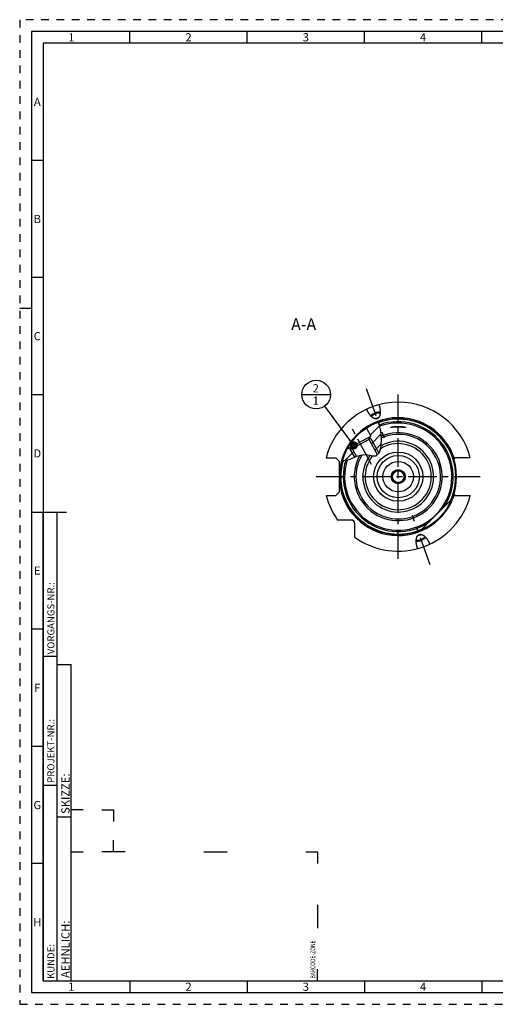
# Model space of a CAD drawing. Units: millimetres. Extents: x 0 to 594, y 0 to 420.
# Drawn here: x 0 to 203, y 0 to 420 of the extents above; entities that cross this region are included whole.
import ezdxf

# ---------------------------------------------------------------- set-up
doc = ezdxf.new("R2010")
doc.units = ezdxf.units.MM
doc.header["$LTSCALE"] = 32.67
doc.linetypes.add('CENTER', pattern=[0.6, 0.375, -0.075, 0.075, -0.075])
doc.linetypes.add('HIDDEN', pattern=[0.2, 0.1, -0.1])
doc.layers.get('0').update_dxf_attribs({"linetype": 'CONTINUOUS'})
for name, color, linetype in [('10003945_CL', 7, 'CONTINUOUS'), ('30252543_CL', 7, 'CONTINUOUS'), ('606771508-000-00-ED1_CL', 7, 'CONTINUOUS'), ('606771508-000-00-ED1_FORMAT', 7, 'CONTINUOUS'), ('606771508-000-00-ED1_TEXT', 7, 'CONTINUOUS'), ('606771508-000_AXIS', 7, 'CONTINUOUS'), ('606771565-000_CL', 7, 'CONTINUOUS'), ('606771747-000#AF0_HATCH', 7, 'CONTINUOUS'), ('606771747-000_AXIS', 7, 'CONTINUOUS'), ('606771747-000_CL', 7, 'CONTINUOUS')]:
    doc.layers.add(name, color=color, linetype=linetype)
doc.styles.get("Standard").update_dxf_attribs({"font": 'TXT.SHX', "width": 0.7})
doc.styles.add('TEXTSTYLE_2', font='TXT.SHX', dxfattribs={"width": 0.675})
doc.dimstyles.get("Standard").update_dxf_attribs({"dimtxt": 3.5, "dimasz": 3.5, "dimexe": 0.18, "dimexo": 0.0625, "dimgap": 0.09, "dimtad": 1, "dimdec": 3, "dimdsep": 46, "dimtxsty": 'STANDARD', "dimblk": '_FILLED', "dimblk1": '_FILLED', "dimblk2": '_FILLED', "dimcen": 0.09, "dimclrt": 2, "dimadec": 0, "dimazin": 0, "dimtol": 1, "dimtp": 0.005, "dimtm": 0.005, "dimtfac": 1, "dimtdec": 3, "dimtofl": 0, "dimtmove": 0, "dimatfit": 3, "dimldrblk": '_FILLED', "dimfxl": 1, "dimtolj": 1, "dimarcsym": 0})

# ---------------------------------------------------------------- blocks, each defined once
blk = doc.blocks.new('BARCODEBOX_BL4', base_point=(74.5, 46.5))
at = {"layer": '606771508-000-00-ED1_FORMAT', "color": 3, "linetype": 'CONTINUOUS'}
for p, q in [((27, 83), (22, 83)), ((35, 83), (40, 83)), ((40, 83), (40, 78)), ((40, 65), (40, 70)), ((22, 65), (27, 65)), ((45, 65), (35, 65)), ((78.5, 65), (88.5, 65)), ((122, 65), (127, 65)), ((127, 65), (127, 60)), ((127, 42.5), (127, 32.5)), ((127, 10), (127, 15))]:
    blk.add_line(p, q, dxfattribs=at)
at = {"layer": '606771508-000-00-ED1_FORMAT', "color": 2, "linetype": 'CONTINUOUS', "width": 0.787698}
blk.add_text('BARCODE-ZONE', height=2, rotation=90, dxfattribs=at).set_placement((126, 11))
blk = doc.blocks.new('_FILLED')
at = {"color": 0, "linetype": 'BYBLOCK'}
blk.add_solid([(0, 0), (-1, 0.125), (-1, -0.125)], dxfattribs=at)
blk = doc.blocks.new('BOMBALLOON_BL9', base_point=(126.4, 260.08))
at = {"layer": '606771508-000-00-ED1_CL', "color": 3, "linetype": 'CONTINUOUS'}
blk.add_line((120.28, 260.08), (132.53, 260.08), dxfattribs=at)
blk.add_circle((126.4, 260.08), 6.12, dxfattribs=at)
at = {"layer": '606771508-000-00-ED1_CL', "color": 2, "linetype": 'CONTINUOUS', "insert": (124.92, 264.52), "char_height": 3.5, "width": 2.75, "attachment_point": 1, "line_spacing_factor": 0.9}
blk.add_mtext('2\\P1', dxfattribs=at)
blk = doc.blocks.new('HATCHING_BL1', base_point=(145.97, 240.14))
at = {"layer": '606771747-000#AF0_HATCH', "linetype": 'CONTINUOUS'}
h = blk.add_hatch(dxfattribs=at)
h.set_pattern_fill('default__2', color=3, scale=3, angle=45, style=0, pattern_type=0)
h.set_pattern_definition([(45, (0, 0), (-2.12132, 2.12132), [])])
edge = h.paths.add_edge_path()
edge.add_arc((161.4, 225.08), 24.75, 150.1212, 163.3671)
edge.add_line((139.94, 237.41), (140.09, 237.14))
edge.add_line((140.09, 237.14), (141.25, 237.76))
edge.add_line((141.25, 237.76), (143.45, 233.68))
edge.add_spline(control_points=[(143.45, 233.68), (143.26, 233.6), (142.87, 233.42), (142.22, 233.11), (141.62, 232.82), (141.13, 232.59), (140.69, 232.41), (140.31, 232.27), (139.98, 232.17), (139.7, 232.09), (139.44, 232.04), (139.21, 232), (139, 231.98), (138.8, 231.97), (138.61, 231.98), (138.43, 231.99), (138.32, 232.01), (138.26, 232.01)], knot_values=[0, 0, 0, 0, 0.066667, 0.133333, 0.2, 0.266667, 0.333333, 0.4, 0.466667, 0.533333, 0.6, 0.666667, 0.733333, 0.8, 0.866667, 0.933333, 1, 1, 1, 1], degree=3, periodic=0)
edge.add_spline(control_points=[(138.26, 232.01), (138.21, 232.02), (138.12, 232.04), (137.98, 232.07), (137.84, 232.11), (137.74, 232.15), (137.69, 232.17)], knot_values=[0, 0, 0, 0, 0.25, 0.5, 0.75, 1, 1, 1, 1], degree=3, periodic=0)
edge = h.paths.add_edge_path()
edge.add_arc((161.4, 225.08), 24.75, 110.2622, 123.071)
edge.add_spline(control_points=[(152.83, 248.3), (152.88, 248.22), (152.98, 248.05), (153.13, 247.78), (153.28, 247.47), (153.41, 247.14), (153.55, 246.77), (153.68, 246.37), (153.8, 245.91), (153.91, 245.4), (154.01, 244.83), (154.1, 244.18), (154.17, 243.44), (154.23, 242.57), (154.26, 241.54), (154.25, 240.42), (154.22, 239.51), (154.16, 238.71), (154.08, 238.04), (154, 237.47), (153.9, 236.98), (153.8, 236.55), (153.69, 236.19), (153.59, 235.88), (153.48, 235.6), (153.37, 235.37), (153.26, 235.16), (153.15, 234.98), (153.05, 234.82), (152.94, 234.68), (152.83, 234.56), (152.72, 234.45), (152.65, 234.38), (152.62, 234.35)], knot_values=[0, 0, 0, 0, 0.032258, 0.064516, 0.096774, 0.129032, 0.16129, 0.193548, 0.225806, 0.258065, 0.290323, 0.322581, 0.354839, 0.387097, 0.419355, 0.451613, 0.483871, 0.516129, 0.548387, 0.580645, 0.612903, 0.645161, 0.677419, 0.709677, 0.741935, 0.774194, 0.806452, 0.83871, 0.870968, 0.903226, 0.935484, 0.967742, 1, 1, 1, 1], degree=3, periodic=0)
edge.add_line((152.62, 234.35), (148.61, 241.75))
edge.add_line((148.61, 241.75), (149.76, 242.38))
edge.add_line((149.76, 242.38), (147.9, 245.82))

msp = doc.modelspace()

# ---------------------------------------------------------------- linework, layer by layer
at = {"color": 3, "linetype": 'CONTINUOUS'}
for p, q in [((153.2937, 247.4262), (152.6978, 248.2506)), ((154.0348, 244.644), (153.2937, 247.4262)), ((154.2532, 241.3263), (154.0348, 244.644)), ((154.091, 238.139), (154.2532, 241.3263)), ((151.9526, 233.9866), (153.4059, 235.446)), ((153.4059, 235.446), (154.091, 238.139)), ((137.7182, 232.2651), (138.2591, 232.0147)), ((138.2591, 232.0147), (140.8422, 232.4772)), ((140.8422, 232.4772), (143.6497, 233.769)), ((143.6497, 233.769), (146.6943, 234.5343)), ((146.6943, 234.5343), (148.6098, 234.3146)), ((148.6098, 234.3146), (150.4258, 233.9531)), ((150.4258, 233.9531), (151.9526, 233.9866))]:
    msp.add_line(p, q, dxfattribs=at)
at = {"layer": '10003945_CL', "color": 7, "linetype": 'CONTINUOUS'}
for p, q in [((149.7619, 241.3291), (140.9684, 236.5673)), ((148.5148, 241.7), (141.3393, 237.8144)), ((149.7619, 241.3291), (148.5148, 241.7)), ((149.7619, 241.3291), (153.1091, 235.1479)), ((140.9684, 236.5673), (141.3393, 237.8144)), ((140.9684, 236.5673), (142.7163, 233.3395))]:
    msp.add_line(p, q, dxfattribs=at)
at = {"layer": '10003945_CL', "color": 3, "linetype": 'CONTINUOUS'}
for p, q in [((148.5148, 241.7), (152.4314, 234.4673)), ((141.3393, 237.8144), (143.5538, 233.7249))]:
    msp.add_line(p, q, dxfattribs=at)
at = {"layer": '30252543_CL', "color": 7, "linetype": 'CONTINUOUS'}
for p, q in [((159.9595, 227.582), (158.5161, 225.082)), ((162.8463, 227.582), (159.9595, 227.582)), ((164.2896, 225.082), (162.8463, 227.582)), ((158.5161, 225.082), (159.9595, 222.582)), ((162.8463, 222.582), (164.2896, 225.082)), ((159.9595, 222.582), (162.8463, 222.582))]:
    msp.add_line(p, q, dxfattribs=at)
for radius in [6.5, 3, 2.5]:
    msp.add_circle((161.4029, 225.082), radius, dxfattribs=at)
at = {"layer": '606771508-000-00-ED1_FORMAT', "color": 6, "linetype": 'HIDDEN'}
for p, q in [((0, 420), (0, 0)), ((594, 420), (0, 420)), ((0, 0), (594, 0))]:
    msp.add_line(p, q, dxfattribs=at)
at = {"layer": '606771508-000-00-ED1_FORMAT', "color": 7, "linetype": 'CONTINUOUS'}
for p, q in [((5, 415), (5, 5)), ((589, 415), (5, 415)), ((5, 210), (20, 210)), ((5, 5), (589, 5))]:
    msp.add_line(p, q, dxfattribs=at)
at = {"layer": '606771508-000-00-ED1_FORMAT', "color": 3, "linetype": 'CONTINUOUS'}
for p, q in [((47, 410), (47, 415)), ((97, 410), (97, 415)), ((147, 410), (147, 415)), ((197, 410), (197, 415)), ((10, 410), (10, 10)), ((405.3013, 410), (10, 410)), ((10, 360), (5, 360)), ((10, 310), (5, 310)), ((0, 297), (5, 297)), ((10, 260), (5, 260)), ((10, 10), (10, 210)), ((10, 210), (16, 210)), ((16, 10), (16, 210)), ((16, 10), (16, 210)), ((10, 160), (5, 160)), ((10, 148.5), (16, 148.5)), ((16, 10), (16, 145)), ((16, 145), (22, 145)), ((22, 10), (22, 145)), ((10, 110), (5, 110)), ((10, 93.5), (16, 93.5)), ((16, 80), (22, 80)), ((10, 60), (5, 60)), ((10, 10), (16, 10)), ((10, 10), (209.0001, 10)), ((16, 10), (22, 10)), ((47, 10), (47, 5)), ((97, 10), (97, 5)), ((147, 10), (147, 5)), ((197, 10), (197, 5))]:
    msp.add_line(p, q, dxfattribs=at)
at = {"layer": '606771508-000_AXIS', "color": 3, "linetype": 'CENTER'}
for p, q in [((161.4029, 190.082), (161.4029, 260.082)), ((126.4029, 225.082), (196.4029, 225.082))]:
    msp.add_line(p, q, dxfattribs=at)
at = {"layer": '606771565-000_CL', "color": 30, "linetype": 'CONTINUOUS'}
msp.add_line((161.4029, 225.082), (161.4029, 227.582), dxfattribs=at)
at = {"layer": '606771565-000_CL', "color": 9, "linetype": 'CONTINUOUS'}
msp.add_circle((161.4029, 225.082), 10.5, dxfattribs=at)
at = {"layer": '606771565-000_CL', "color": 7, "linetype": 'CONTINUOUS'}
msp.add_circle((161.4029, 225.082), 9, dxfattribs=at)
for radius, start, end in [(18.7548, 151.267974, 112.641209), (18.0473, 149.148098, 113.410927)]:
    msp.add_arc((161.4029, 225.082), radius, start, end, dxfattribs=at)
at = {"layer": '606771565-000_CL', "color": 9, "linetype": 'CONTINUOUS'}
for radius, start, end in [(15.0913, 142.987413, 118.947315), (14.0964, 140.997588, 122.70187)]:
    msp.add_arc((161.4029, 225.082), radius, start, end, dxfattribs=at)
at = {"layer": '606771747-000_AXIS', "color": 3, "linetype": 'CENTER'}
for p, q in [((147.7238, 262.665), (155.3633, 241.6755)), ((150.068, 230.2635), (141.025, 246.9631)), ((175.082, 187.499), (167.4424, 208.4884))]:
    msp.add_line(p, q, dxfattribs=at)
at = {"layer": '606771747-000_CL', "color": 7, "linetype": 'CONTINUOUS'}
for p, q in [((147.8973, 245.8224), (149.7635, 242.3761)), ((158.7297, 246.0751), (158.6662, 246.0732)), ((159.0254, 246.0873), (158.8695, 246.0804)), ((159.7304, 246.1206), (159.0254, 246.0873)), ((159.1655, 246.34), (159.2558, 246.3544)), ((159.2558, 246.3544), (159.3492, 246.3684)), ((159.3492, 246.3684), (159.4454, 246.3821)), ((159.4454, 246.3821), (159.5444, 246.3953)), ((159.5444, 246.3953), (159.6459, 246.408)), ((159.6459, 246.408), (159.7496, 246.4202)), ((159.9987, 246.1316), (159.7304, 246.1206)), ((159.7496, 246.4202), (159.8555, 246.4317)), ((159.8555, 246.4317), (159.9632, 246.4426)), ((159.9632, 246.4426), (160.0726, 246.4528)), ((160.2219, 246.1396), (159.9987, 246.1316)), ((160.0726, 246.4528), (160.1835, 246.4622)), ((160.1835, 246.4622), (160.2959, 246.4709)), ((160.3934, 246.1449), (160.2219, 246.1396)), ((160.2959, 246.4709), (160.4094, 246.4788)), ((160.5677, 246.1495), (160.3934, 246.1449)), ((160.7442, 246.1533), (160.5677, 246.1495)), ((160.5815, 246.4891), (160.6973, 246.4949)), ((160.6973, 246.4949), (160.8139, 246.4998)), ((160.9225, 246.1562), (160.7442, 246.1533)), ((160.8139, 246.4998), (160.931, 246.5039)), ((161.1021, 246.1583), (160.9225, 246.1562)), ((160.931, 246.5039), (161.0486, 246.507)), ((161.0486, 246.507), (161.1665, 246.5093)), ((161.2824, 246.1594), (161.1021, 246.1583)), ((161.1665, 246.5093), (161.2847, 246.5107)), ((161.4643, 246.1596), (161.2824, 246.1594)), ((161.2847, 246.5107), (161.4029, 246.5111)), ((161.4029, 246.5111), (161.5234, 246.5106)), ((161.6483, 246.1587), (161.4643, 246.1596)), ((161.5234, 246.5106), (161.6439, 246.5092)), ((161.6439, 246.5092), (161.7641, 246.5069)), ((161.8317, 246.1569), (161.6483, 246.1587)), ((161.7641, 246.5069), (161.8839, 246.5036)), ((162.0139, 246.1542), (161.8317, 246.1569)), ((161.8839, 246.5036), (162.0033, 246.4994)), ((162.0033, 246.4994), (162.1221, 246.4942)), ((162.1944, 246.1505), (162.0139, 246.1542)), ((162.1221, 246.4942), (162.2401, 246.4882)), ((162.3727, 246.146), (162.1944, 246.1505)), ((162.2401, 246.4882), (162.3572, 246.4813)), ((162.3572, 246.4813), (162.4733, 246.4736)), ((162.5482, 246.1408), (162.3727, 246.146)), ((162.4733, 246.4736), (162.5883, 246.465)), ((162.7768, 246.1328), (162.5482, 246.1408)), ((162.5883, 246.465), (162.7018, 246.4556)), ((162.7018, 246.4556), (162.8137, 246.4454)), ((162.9978, 246.1239), (162.7768, 246.1328)), ((162.8137, 246.4454), (162.9241, 246.4345)), ((162.9241, 246.4345), (163.0324, 246.4229)), ((163.3116, 246.1098), (162.9978, 246.1239)), ((163.0324, 246.4229), (163.1387, 246.4106)), ((163.1387, 246.4106), (163.2426, 246.3977)), ((163.2426, 246.3977), (163.344, 246.3843)), ((163.6884, 246.0917), (163.3116, 246.1098)), ((163.344, 246.3843), (163.4426, 246.3705)), ((163.895, 246.0822), (163.6884, 246.0917)), ((164.0069, 246.0776), (163.895, 246.0822)), ((164.0761, 246.0751), (164.0069, 246.0776)), ((164.1408, 246.0731), (164.0761, 246.0751)), ((164.2009, 246.0718), (164.1408, 246.0731)), ((148.5148, 241.7), (149.7635, 242.3761)), ((148.5179, 241.699), (149.7635, 242.3761)), ((148.611, 241.7494), (148.6614, 241.6564)), ((139.9426, 237.4116), (140.0907, 237.1382)), ((141.3393, 237.8144), (140.0907, 237.1382)), ((140.0907, 237.1382), (141.3384, 237.8113)), ((141.2453, 237.7609), (141.2957, 237.6678)), ((130.6645, 233.132), (134.8029, 233.132)), ((136.4029, 231.532), (134.8029, 233.132)), ((136.4029, 218.632), (136.4029, 231.532)), ((185.0673, 232.4935), (185.0595, 232.485)), ((185.0761, 232.5028), (185.0673, 232.4935)), ((185.0859, 232.513), (185.0761, 232.5028)), ((185.1022, 232.5299), (185.0859, 232.513)), ((185.127, 232.5553), (185.1022, 232.5299)), ((185.1707, 232.5995), (185.127, 232.5553)), ((185.7029, 233.132), (185.1707, 232.5995)), ((192.1413, 233.132), (185.7029, 233.132)), ((134.8029, 217.032), (136.4029, 218.632)), ((130.6645, 217.032), (134.8029, 217.032)), ((171.2025, 202.3547), (184.1302, 215.2824)), ((185.0673, 217.6705), (185.0761, 217.6612)), ((185.0761, 217.6612), (185.0859, 217.651)), ((185.0859, 217.651), (185.1022, 217.6341)), ((185.1022, 217.6341), (185.127, 217.6087)), ((185.127, 217.6087), (185.1629, 217.5723)), ((185.1629, 217.5723), (185.2678, 217.4671)), ((185.2678, 217.4671), (185.2872, 217.4476)), ((185.7029, 217.032), (192.1413, 217.032)), ((141.3029, 206.582), (135.5688, 206.582)), ((142.9029, 199.2479), (142.9029, 204.982))]:
    msp.add_line(p, q, dxfattribs=at)
for points in [[(152.4163, 249.7724), (152.386, 249.7618), (152.3553, 249.7518), (152.3244, 249.7426), (152.2932, 249.734), (152.2617, 249.7262), (152.2298, 249.719), (152.1976, 249.7126), (152.1651, 249.7069), (152.1322, 249.7019), (152.099, 249.6976), (152.0653, 249.6941), (152.0313, 249.6913), (151.9968, 249.6893), (151.9619, 249.688), (151.9265, 249.6875), (151.8906, 249.6879), (151.8543, 249.689), (151.8174, 249.691), (151.78, 249.6939), (151.7421, 249.6976), (151.7036, 249.7023), (151.6644, 249.7079), (151.6248, 249.7145), (151.5844, 249.7221), (151.5435, 249.7307), (151.5018, 249.7404), (151.4595, 249.7512), (151.4165, 249.7631), (151.3728, 249.7763), (151.3283, 249.7906), (151.2831, 249.8063), (151.2371, 249.8232), (151.1903, 249.8416), (151.1427, 249.8614), (151.0943, 249.8826), (151.045, 249.9054), (150.9948, 249.9299), (150.9438, 249.9559), (150.8919, 249.9837), (150.8391, 250.0132), (150.7855, 250.0446), (150.7309, 250.0779), (150.6753, 250.1133), (150.6189, 250.1506), (150.5615, 250.1901), (150.5032, 250.2318), (150.4439, 250.2757), (150.3838, 250.3221), (150.3227, 250.3708), (150.2607, 250.422), (150.1979, 250.4759), (150.1342, 250.5323), (150.0696, 250.5915), (150.0042, 250.6534), (149.9381, 250.7182), (149.8711, 250.7859), (149.8035, 250.8565), (149.7353, 250.9302), (149.6663, 251.007), (149.5969, 251.0868), (149.527, 251.1698), (149.4566, 251.256), (149.3859, 251.3454), (149.315, 251.438), (149.2437, 251.5339), (149.1725, 251.6329), (149.1012, 251.7352), (149.0299, 251.8406), (148.959, 251.9491), (148.8883, 252.0607), (148.8179, 252.1754), (148.7481, 252.2929), (148.6789, 252.4133), (148.6104, 252.5366), (148.5429, 252.6624), (148.4763, 252.7906), (148.4107, 252.9214), (148.3465, 253.0543), (148.2836, 253.1892), (148.222, 253.3261), (148.162, 253.4646), (148.1038, 253.6044), (148.0473, 253.7456), (147.9924, 253.8884)], [(149.6632, 251.0106), (149.6657, 251.014), (149.6915, 251.0468), (149.7182, 251.0795), (149.7458, 251.1122), (149.7744, 251.1448), (149.804, 251.1773), (149.8344, 251.2098), (149.8658, 251.2421), (149.8981, 251.2743), (149.9312, 251.3064), (149.9652, 251.3383), (150.0001, 251.3701), (150.0358, 251.4017), (150.0723, 251.4331), (150.1097, 251.4643), (150.1478, 251.4953), (150.1867, 251.526), (150.2263, 251.5565), (150.2667, 251.5868), (150.3079, 251.6168), (150.3497, 251.6465), (150.3922, 251.6759), (150.4354, 251.705), (150.4793, 251.7338), (150.5237, 251.7623), (150.5688, 251.7904), (150.6145, 251.8182), (150.6608, 251.8456), (150.7076, 251.8726), (150.755, 251.8993), (150.8029, 251.9255), (150.8513, 251.9513), (150.9002, 251.9768), (150.9495, 252.0017), (150.9993, 252.0263), (151.0494, 252.0504), (151.1, 252.074), (151.151, 252.0971), (151.2023, 252.1198), (151.2539, 252.142), (151.3059, 252.1637), (151.3581, 252.1848), (151.4106, 252.2055), (151.4633, 252.2256), (151.5163, 252.2452)], [(153.7294, 252.4906), (153.7253, 252.4916), (153.6845, 252.5001), (153.643, 252.508), (153.6008, 252.5153), (153.5579, 252.5219), (153.5144, 252.5278), (153.4702, 252.5331), (153.4254, 252.5377), (153.38, 252.5416), (153.3339, 252.5449), (153.2874, 252.5475), (153.2402, 252.5494), (153.1926, 252.5507), (153.1444, 252.5512), (153.0958, 252.5511), (153.0467, 252.5504), (152.9971, 252.5489), (152.9471, 252.5468), (152.8967, 252.544), (152.8459, 252.5405), (152.7948, 252.5364), (152.7433, 252.5316), (152.6915, 252.5262), (152.6394, 252.52), (152.587, 252.5133), (152.5344, 252.5058), (152.4815, 252.4977), (152.4285, 252.489), (152.3752, 252.4796), (152.3218, 252.4695), (152.2683, 252.4588), (152.2146, 252.4475), (152.1608, 252.4356), (152.107, 252.423), (152.053, 252.4098), (151.9991, 252.396), (151.9452, 252.3816), (151.8913, 252.3666), (151.8374, 252.351), (151.7836, 252.3348), (151.7299, 252.318), (151.6763, 252.3006), (151.6228, 252.2827), (151.5695, 252.2642), (151.5163, 252.2452)], [(153.6919, 251.9468), (153.6892, 251.9486), (153.6671, 251.963), (153.6442, 251.9769), (153.6205, 251.9903), (153.596, 252.0033), (153.5707, 252.0157), (153.5447, 252.0276), (153.518, 252.039), (153.4905, 252.0499), (153.4623, 252.0602), (153.4334, 252.0701), (153.4038, 252.0794), (153.3735, 252.0882), (153.3426, 252.0964), (153.3111, 252.1041), (153.2789, 252.1112), (153.246, 252.1178), (153.2126, 252.1238), (153.1786, 252.1293), (153.1441, 252.1342), (153.109, 252.1386), (153.0733, 252.1424), (153.0372, 252.1456), (153.0005, 252.1483), (152.9634, 252.1503), (152.9257, 252.1519), (152.8877, 252.1528), (152.8492, 252.1532), (152.8103, 252.153), (152.771, 252.1522), (152.7313, 252.1509), (152.6913, 252.149), (152.651, 252.1465), (152.6103, 252.1435), (152.5693, 252.1398), (152.5281, 252.1357), (152.4866, 252.1309), (152.4448, 252.1256), (152.4029, 252.1198), (152.3607, 252.1134), (152.3184, 252.1064), (152.2759, 252.0989), (152.2333, 252.0908), (152.1905, 252.0822), (152.1477, 252.0731), (152.1048, 252.0634), (152.0618, 252.0532), (152.0188, 252.0425), (151.9758, 252.0313), (151.9327, 252.0195), (151.8897, 252.0072), (151.8468, 251.9945), (151.8039, 251.9812), (151.7611, 251.9675), (151.7184, 251.9532), (151.6759, 251.9385), (151.6334, 251.9233)], [(153.1595, 255.7691), (153.2092, 255.6244), (153.2567, 255.4798), (153.302, 255.3353), (153.3451, 255.1907), (153.3859, 255.0462), (153.4244, 254.9024), (153.4606, 254.7593), (153.4944, 254.617), (153.5259, 254.4759), (153.555, 254.3362), (153.5817, 254.1977), (153.6062, 254.061), (153.6283, 253.9262), (153.6481, 253.7931), (153.6656, 253.6621), (153.681, 253.5334), (153.6942, 253.4068), (153.7053, 253.2827), (153.7144, 253.1611), (153.7214, 253.0419), (153.7266, 252.9253), (153.7299, 252.8114), (153.7314, 252.7002), (153.7312, 252.5917), (153.7293, 252.4859), (153.7259, 252.3828), (153.7209, 252.2825), (153.7146, 252.1849), (153.7068, 252.0901), (153.6978, 251.9979), (153.6875, 251.9084), (153.6761, 251.8217), (153.6636, 251.7374), (153.65, 251.6558), (153.6354, 251.5768), (153.62, 251.5002), (153.6037, 251.426), (153.5866, 251.3543), (153.5687, 251.2848), (153.5502, 251.2177), (153.5309, 251.1528), (153.5111, 251.09), (153.4907, 251.0294), (153.4697, 250.9709), (153.4483, 250.9143), (153.4264, 250.8596), (153.4041, 250.8069), (153.3814, 250.756), (153.3583, 250.7068), (153.3348, 250.6594), (153.3111, 250.6136), (153.287, 250.5695), (153.2627, 250.5269), (153.2381, 250.4859), (153.2133, 250.4462), (153.1882, 250.4081), (153.1629, 250.3713), (153.1375, 250.3358), (153.1118, 250.3016), (153.086, 250.2687), (153.06, 250.2369), (153.0338, 250.2064), (153.0074, 250.1769), (152.9809, 250.1486), (152.9543, 250.1213), (152.9275, 250.0951), (152.9005, 250.0698), (152.8734, 250.0456), (152.8461, 250.0223), (152.8187, 249.9999), (152.7911, 249.9784), (152.7634, 249.9578), (152.7355, 249.938), (152.7075, 249.9191), (152.6792, 249.901), (152.6508, 249.8837), (152.6223, 249.8672), (152.5935, 249.8514), (152.5645, 249.8364), (152.5353, 249.8222), (152.5059, 249.8086), (152.4763, 249.7958), (152.4464, 249.7838), (152.4163, 249.7724)], [(150.0415, 250.6181), (150.0423, 250.6213), (150.05, 250.6465), (150.0587, 250.6719), (150.0682, 250.6974), (150.0787, 250.7231), (150.09, 250.7488), (150.1023, 250.7746), (150.1154, 250.8006), (150.1295, 250.8266), (150.1444, 250.8526), (150.1602, 250.8788), (150.1769, 250.9049), (150.1945, 250.9311), (150.2129, 250.9573), (150.2321, 250.9834), (150.2522, 251.0096), (150.2731, 251.0357), (150.2948, 251.0618), (150.3173, 251.0879), (150.3406, 251.1139), (150.3647, 251.1398), (150.3896, 251.1656), (150.4152, 251.1913), (150.4416, 251.2169), (150.4687, 251.2424), (150.4966, 251.2677), (150.5251, 251.2929), (150.5544, 251.3179), (150.5843, 251.3428), (150.6149, 251.3675), (150.6461, 251.3919), (150.678, 251.4162), (150.7105, 251.4402), (150.7436, 251.464), (150.7773, 251.4876), (150.8116, 251.5109), (150.8464, 251.534), (150.8818, 251.5567), (150.9177, 251.5792), (150.9541, 251.6014), (150.991, 251.6233), (151.0284, 251.6448), (151.0663, 251.6661), (151.1045, 251.687), (151.1432, 251.7075), (151.1823, 251.7277), (151.2218, 251.7475), (151.2616, 251.7669), (151.3018, 251.786), (151.3423, 251.8046), (151.3832, 251.8229), (151.4243, 251.8407), (151.4656, 251.8581), (151.5073, 251.8751), (151.5491, 251.8916), (151.5911, 251.9077), (151.6334, 251.9233)], [(152.3397, 249.9829), (152.2972, 249.9677), (152.2547, 249.953), (152.212, 249.9388), (152.1692, 249.925), (152.1263, 249.9118), (152.0834, 249.899), (152.0404, 249.8867), (151.9974, 249.875), (151.9543, 249.8637), (151.9113, 249.853), (151.8683, 249.8428), (151.8254, 249.8331), (151.7826, 249.824), (151.7398, 249.8154), (151.6972, 249.8073), (151.6547, 249.7998), (151.6124, 249.7929), (151.5702, 249.7865), (151.5283, 249.7806), (151.4865, 249.7753), (151.445, 249.7706), (151.4052, 249.7665)], [(152.3397, 249.9829), (152.382, 249.9985), (152.424, 250.0146), (152.4658, 250.0312), (152.5075, 250.0481), (152.5489, 250.0655), (152.59, 250.0834), (152.6308, 250.1016), (152.6713, 250.1203), (152.7115, 250.1393), (152.7513, 250.1587), (152.7908, 250.1786), (152.8299, 250.1987), (152.8686, 250.2193), (152.9069, 250.2402), (152.9447, 250.2614), (152.9821, 250.283), (153.019, 250.3048), (153.0554, 250.327), (153.0913, 250.3495), (153.1267, 250.3723), (153.1615, 250.3953), (153.1946, 250.4178)], [(158.2883, 246.0966), (158.2874, 246.0976), (158.2852, 246.101), (158.2845, 246.1046), (158.2851, 246.1084), (158.287, 246.1124), (158.2904, 246.1166), (158.2951, 246.121), (158.3012, 246.1256), (158.3087, 246.1305), (158.3175, 246.1354), (158.3278, 246.1406), (158.3393, 246.146), (158.3522, 246.1515), (158.3664, 246.1572), (158.382, 246.1631), (158.399, 246.1691), (158.4172, 246.1753), (158.4368, 246.1816), (158.4577, 246.188), (158.4799, 246.1946), (158.5033, 246.2013), (158.528, 246.2082), (158.5539, 246.2151), (158.581, 246.2221), (158.6094, 246.2292), (158.6389, 246.2364), (158.6696, 246.2436), (158.7015, 246.251), (158.7345, 246.2583), (158.7686, 246.2657), (158.8038, 246.2732), (158.8401, 246.2806), (158.8774, 246.2881), (158.9157, 246.2956), (158.955, 246.3031), (158.9953, 246.3105), (159.0365, 246.3179), (159.0786, 246.3253), (159.1216, 246.3327), (159.1655, 246.34)], [(158.6662, 246.0732), (158.607, 246.0718), (158.5792, 246.0714), (158.5525, 246.0711), (158.527, 246.071), (158.5027, 246.071), (158.4796, 246.0712), (158.4578, 246.0716), (158.4372, 246.0722), (158.4178, 246.0729), (158.3998, 246.0739), (158.383, 246.075), (158.3675, 246.0764), (158.3533, 246.0779), (158.3403, 246.0796), (158.3287, 246.0816), (158.3185, 246.0837), (158.3095, 246.0861), (158.302, 246.0886), (158.2957, 246.0914), (158.2909, 246.0944), (158.2883, 246.0966)], [(158.8695, 246.0804), (158.763, 246.0762), (158.7297, 246.0751)], [(160.4094, 246.4788), (160.5239, 246.4859), (160.5815, 246.4891)], [(163.4426, 246.3705), (163.5383, 246.3562), (163.5849, 246.3489), (163.6306, 246.3415), (163.6756, 246.3341), (163.7196, 246.3266), (163.7627, 246.3191), (163.8049, 246.3115), (163.8461, 246.3039), (163.8863, 246.2963), (163.9254, 246.2887), (163.9636, 246.2811), (164.0006, 246.2735), (164.0365, 246.2659), (164.0713, 246.2583), (164.1049, 246.2508), (164.1374, 246.2434), (164.1686, 246.236), (164.1987, 246.2286), (164.2274, 246.2214), (164.255, 246.2143), (164.2812, 246.2072), (164.3062, 246.2003), (164.3299, 246.1935), (164.3523, 246.1868), (164.3733, 246.1802), (164.393, 246.1738), (164.4112, 246.1675), (164.4281, 246.1614), (164.4437, 246.1555), (164.4578, 246.1497), (164.4705, 246.1442), (164.4818, 246.1388), (164.4917, 246.1336), (164.5001, 246.1285), (164.5072, 246.1237), (164.5128, 246.1191), (164.517, 246.1147), (164.5198, 246.1105), (164.5212, 246.1065), (164.5211, 246.1027), (164.5196, 246.0991), (164.5175, 246.0966)], [(164.5175, 246.0966), (164.5166, 246.0958), (164.5123, 246.0927), (164.5065, 246.0898), (164.4993, 246.0871), (164.4908, 246.0846), (164.4808, 246.0823), (164.4694, 246.0802), (164.4567, 246.0784), (164.4426, 246.0768), (164.4271, 246.0754), (164.4104, 246.0741), (164.3923, 246.0731), (164.3728, 246.0723), (164.3521, 246.0717), (164.3301, 246.0713), (164.3068, 246.071), (164.2822, 246.071), (164.2563, 246.0711), (164.2292, 246.0713), (164.2009, 246.0718)], [(185.0595, 232.485), (185.0559, 232.4811), (185.0525, 232.4774), (185.0494, 232.474), (185.0466, 232.4707), (185.044, 232.4677), (185.0416, 232.4649), (185.0394, 232.4623), (185.0375, 232.46), (185.0359, 232.4578), (185.0344, 232.4559), (185.0333, 232.4543), (185.0323, 232.4528), (185.0316, 232.4516), (185.0312, 232.4506), (185.0309, 232.4498), (185.031, 232.4492)], [(185.031, 217.7148), (185.0309, 217.7142), (185.0312, 217.7134), (185.0316, 217.7124), (185.0323, 217.7112), (185.0333, 217.7097), (185.0344, 217.708), (185.0359, 217.7061), (185.0375, 217.704), (185.0394, 217.7017), (185.0416, 217.6991), (185.044, 217.6963), (185.0466, 217.6933), (185.0494, 217.69), (185.0525, 217.6866), (185.0559, 217.6829), (185.0595, 217.679), (185.0673, 217.6705)], [(185.2872, 217.4476), (185.2971, 217.4378), (185.7029, 217.032)], [(169.6463, 194.3949), (169.5965, 194.5396), (169.549, 194.6842), (169.5038, 194.8287), (169.4607, 194.9733), (169.4198, 195.1178), (169.3813, 195.2616), (169.3452, 195.4047), (169.3113, 195.547), (169.2798, 195.6881), (169.2508, 195.8278), (169.224, 195.9663), (169.1996, 196.1029), (169.1775, 196.2378), (169.1577, 196.3709), (169.1401, 196.5018), (169.1247, 196.6306), (169.1116, 196.7571), (169.1004, 196.8813), (169.0914, 197.0029), (169.0843, 197.1221), (169.0792, 197.2387), (169.0759, 197.3525), (169.0744, 197.4638), (169.0746, 197.5723), (169.0764, 197.6781), (169.0799, 197.7812), (169.0848, 197.8815), (169.0912, 197.9791), (169.099, 198.0739), (169.108, 198.1661), (169.1182, 198.2555), (169.1297, 198.3423), (169.1422, 198.4265), (169.1557, 198.5082), (169.1703, 198.5872), (169.1857, 198.6638), (169.202, 198.738), (169.2192, 198.8097), (169.237, 198.8792), (169.2556, 198.9463), (169.2748, 199.0112), (169.2947, 199.074), (169.315, 199.1346), (169.336, 199.1931), (169.3574, 199.2497), (169.3793, 199.3044), (169.4017, 199.3571), (169.4244, 199.408), (169.4475, 199.4572), (169.4709, 199.5046), (169.4947, 199.5503), (169.5187, 199.5945), (169.5431, 199.637), (169.5676, 199.6781), (169.5925, 199.7177), (169.6175, 199.7559), (169.6428, 199.7927), (169.6683, 199.8282), (169.6939, 199.8624), (169.7198, 199.8953), (169.7458, 199.9271), (169.772, 199.9576), (169.7983, 199.9871), (169.8248, 200.0154), (169.8515, 200.0427), (169.8783, 200.0689), (169.9053, 200.0942), (169.9324, 200.1184), (169.9596, 200.1417), (169.987, 200.1641), (170.0146, 200.1856), (170.0423, 200.2062), (170.0702, 200.226), (170.0983, 200.2449), (170.1265, 200.263), (170.1549, 200.2803), (170.1835, 200.2968), (170.2123, 200.3126), (170.2413, 200.3276), (170.2704, 200.3418), (170.2999, 200.3553), (170.3295, 200.3681), (170.3594, 200.3802), (170.3895, 200.3916)], [(169.0763, 197.6734), (169.0805, 197.6724), (169.1212, 197.6639), (169.1627, 197.656), (169.2049, 197.6487), (169.2478, 197.6421), (169.2914, 197.6362), (169.3356, 197.6309), (169.3804, 197.6263), (169.4258, 197.6224), (169.4718, 197.6191), (169.5184, 197.6165), (169.5655, 197.6146), (169.6132, 197.6133), (169.6613, 197.6128), (169.71, 197.6128), (169.7591, 197.6136), (169.8087, 197.6151), (169.8587, 197.6172), (169.909, 197.62), (169.9598, 197.6234), (170.011, 197.6276), (170.0624, 197.6324), (170.1143, 197.6378), (170.1664, 197.6439), (170.2187, 197.6507), (170.2714, 197.6582), (170.3242, 197.6663), (170.3773, 197.675), (170.4305, 197.6844), (170.4839, 197.6945), (170.5375, 197.7051), (170.5912, 197.7165), (170.645, 197.7284), (170.6988, 197.741), (170.7527, 197.7542), (170.8066, 197.768), (170.8606, 197.7824), (170.9145, 197.7974), (170.9683, 197.813), (171.0221, 197.8292), (171.0759, 197.846), (171.1295, 197.8633), (171.183, 197.8813), (171.2363, 197.8997), (171.2895, 197.9188)], [(169.1138, 198.2172), (169.1165, 198.2154), (169.1387, 198.201), (169.1616, 198.1871), (169.1853, 198.1737), (169.2098, 198.1607), (169.235, 198.1483), (169.261, 198.1364), (169.2878, 198.125), (169.3153, 198.1141), (169.3435, 198.1037), (169.3724, 198.0939), (169.4019, 198.0846), (169.4322, 198.0758), (169.4631, 198.0676), (169.4947, 198.0599), (169.5269, 198.0528), (169.5597, 198.0462), (169.5931, 198.0401), (169.6271, 198.0347), (169.6617, 198.0298), (169.6968, 198.0254), (169.7324, 198.0216), (169.7686, 198.0184), (169.8053, 198.0157), (169.8424, 198.0136), (169.88, 198.0121), (169.9181, 198.0112), (169.9566, 198.0108), (169.9955, 198.011), (170.0348, 198.0118), (170.0744, 198.0131), (170.1144, 198.015), (170.1548, 198.0175), (170.1955, 198.0205), (170.2364, 198.0241), (170.2777, 198.0283), (170.3192, 198.0331), (170.3609, 198.0384), (170.4029, 198.0442), (170.445, 198.0506), (170.4874, 198.0576), (170.5298, 198.0651), (170.5725, 198.0732), (170.6152, 198.0818), (170.6581, 198.0909), (170.701, 198.1006), (170.744, 198.1108), (170.787, 198.1215), (170.83, 198.1327), (170.873, 198.1445), (170.916, 198.1567), (170.959, 198.1695), (171.0019, 198.1828), (171.0447, 198.1965), (171.0873, 198.2107), (171.1299, 198.2254), (171.1723, 198.2406)], [(170.4661, 200.1811), (170.4238, 200.1654), (170.3817, 200.1494), (170.3399, 200.1328), (170.2983, 200.1159), (170.2569, 200.0984), (170.2158, 200.0806), (170.175, 200.0624), (170.1345, 200.0437), (170.0943, 200.0247), (170.0544, 200.0052), (170.015, 199.9854), (169.9759, 199.9652), (169.9372, 199.9447), (169.8989, 199.9238), (169.8611, 199.9026), (169.8237, 199.881), (169.7868, 199.8591), (169.7504, 199.837), (169.7145, 199.8145), (169.6791, 199.7917), (169.6442, 199.7687), (169.6111, 199.7462)], [(170.3895, 200.3916), (170.4198, 200.4022), (170.4504, 200.4122), (170.4814, 200.4214), (170.5126, 200.43), (170.5441, 200.4378), (170.5759, 200.4449), (170.6081, 200.4514), (170.6406, 200.4571), (170.6735, 200.4621), (170.7068, 200.4664), (170.7404, 200.4699), (170.7745, 200.4727), (170.809, 200.4747), (170.8439, 200.476), (170.8793, 200.4764), (170.9151, 200.4761), (170.9515, 200.475), (170.9884, 200.473), (171.0258, 200.4701), (171.0637, 200.4664), (171.1022, 200.4617), (171.1413, 200.4561), (171.181, 200.4495), (171.2213, 200.4419), (171.2623, 200.4333), (171.3039, 200.4236), (171.3462, 200.4128), (171.3892, 200.4008), (171.433, 200.3877), (171.4774, 200.3733), (171.5227, 200.3577), (171.5687, 200.3407), (171.6155, 200.3224), (171.6631, 200.3026), (171.7115, 200.2814), (171.7608, 200.2585), (171.8109, 200.2341), (171.8619, 200.2081), (171.9138, 200.1803), (171.9666, 200.1507), (172.0203, 200.1194), (172.0749, 200.086), (172.1304, 200.0507), (172.1869, 200.0134), (172.2443, 199.9739), (172.3026, 199.9322), (172.3618, 199.8882), (172.422, 199.8419), (172.483, 199.7931), (172.545, 199.742), (172.6079, 199.6881), (172.6716, 199.6316), (172.7362, 199.5725), (172.8015, 199.5106), (172.8677, 199.4458), (172.9346, 199.3781), (173.0022, 199.3074), (173.0705, 199.2337), (173.1394, 199.157), (173.2088, 199.0772), (173.2787, 198.9941), (173.3491, 198.908), (173.4198, 198.8186), (173.4908, 198.7259), (173.562, 198.6301), (173.6333, 198.5311), (173.7045, 198.4288), (173.7758, 198.3234), (173.8468, 198.2149), (173.9175, 198.1033), (173.9879, 197.9886), (174.0577, 197.8711), (174.1268, 197.7506), (174.1953, 197.6274), (174.2629, 197.5016), (174.3294, 197.3733), (174.395, 197.2426), (174.4593, 197.1097), (174.5222, 196.9748), (174.5838, 196.8379), (174.6437, 196.6994), (174.7019, 196.5596), (174.7585, 196.4184), (174.8134, 196.2756)], [(170.4661, 200.1811), (170.5085, 200.1963), (170.5511, 200.211), (170.5937, 200.2252), (170.6365, 200.239), (170.6794, 200.2522), (170.7224, 200.265), (170.7654, 200.2772), (170.8084, 200.289), (170.8514, 200.3002), (170.8944, 200.311), (170.9374, 200.3212), (170.9803, 200.3308), (171.0232, 200.34), (171.0659, 200.3486), (171.1085, 200.3566), (171.151, 200.3641), (171.1934, 200.3711), (171.2355, 200.3775), (171.2775, 200.3834), (171.3192, 200.3887), (171.3607, 200.3934), (171.4005, 200.3974)], [(172.7643, 199.5459), (172.7634, 199.5427), (172.7557, 199.5175), (172.7471, 199.4921), (172.7376, 199.4666), (172.7271, 199.4409), (172.7157, 199.4152), (172.7035, 199.3893), (172.6903, 199.3634), (172.6763, 199.3374), (172.6613, 199.3113), (172.6455, 199.2852), (172.6288, 199.2591), (172.6113, 199.2329), (172.5929, 199.2067), (172.5736, 199.1805), (172.5536, 199.1544), (172.5327, 199.1282), (172.511, 199.1022), (172.4884, 199.0761), (172.4651, 199.0501), (172.441, 199.0242), (172.4161, 198.9984), (172.3905, 198.9727), (172.3641, 198.9471), (172.337, 198.9216), (172.3092, 198.8963), (172.2806, 198.8711), (172.2514, 198.8461), (172.2215, 198.8212), (172.1909, 198.7965), (172.1596, 198.7721), (172.1278, 198.7478), (172.0953, 198.7238), (172.0621, 198.6999), (172.0284, 198.6764), (171.9942, 198.6531), (171.9593, 198.63), (171.9239, 198.6072), (171.888, 198.5848), (171.8516, 198.5626), (171.8147, 198.5407), (171.7773, 198.5191), (171.7395, 198.4979), (171.7012, 198.477), (171.6625, 198.4565), (171.6234, 198.4363), (171.5839, 198.4165), (171.5441, 198.3971), (171.5039, 198.378), (171.4634, 198.3594), (171.4226, 198.3411), (171.3815, 198.3233), (171.3401, 198.3059), (171.2985, 198.2889), (171.2567, 198.2724), (171.2146, 198.2563), (171.1723, 198.2406)], [(173.1426, 199.1534), (173.14, 199.15), (173.1143, 199.1172), (173.0876, 199.0845), (173.0599, 199.0518), (173.0313, 199.0192), (173.0018, 198.9866), (172.9713, 198.9542), (172.9399, 198.9219), (172.9077, 198.8897), (172.8745, 198.8576), (172.8405, 198.8257), (172.8056, 198.7939), (172.77, 198.7623), (172.7334, 198.7309), (172.6961, 198.6997), (172.658, 198.6687), (172.6191, 198.638), (172.5794, 198.6075), (172.539, 198.5772), (172.4979, 198.5472), (172.4561, 198.5175), (172.4135, 198.4881), (172.3703, 198.459), (172.3265, 198.4302), (172.282, 198.4017), (172.2369, 198.3736), (172.1912, 198.3458), (172.145, 198.3184), (172.0981, 198.2914), (172.0507, 198.2647), (172.0028, 198.2385), (171.9544, 198.2126), (171.9056, 198.1872), (171.8563, 198.1622), (171.8065, 198.1377), (171.7563, 198.1136), (171.7057, 198.09), (171.6548, 198.0668), (171.6035, 198.0442), (171.5518, 198.022), (171.4999, 198.0003), (171.4477, 197.9791), (171.3952, 197.9585), (171.3425, 197.9384), (171.2895, 197.9188)]]:
    msp.add_lwpolyline(points, dxfattribs=at)
at = {"layer": '606771747-000_CL', "color": 3, "linetype": 'CONTINUOUS'}
for points in [[(149.7842, 250.8769), (150.0054, 251.1602), (150.302, 251.4355), (150.6628, 251.6925), (151.074, 251.9214), (151.52, 252.1133), (151.9866, 252.2618)], [(151.9866, 252.2618), (152.3024, 252.3338), (152.6207, 252.3824), (152.9272, 252.4046), (153.2164, 252.3999), (153.4828, 252.3684), (153.7225, 252.3104)], [(152.5627, 249.8353), (152.514, 249.8161), (152.4651, 249.7974), (152.416, 249.7792), (152.3668, 249.7615), (152.3173, 249.7444), (152.2637, 249.7265)], [(170.8192, 197.9021), (170.5034, 197.8302), (170.1851, 197.7816), (169.8785, 197.7594), (169.5894, 197.7641), (169.323, 197.7956), (169.0832, 197.8536)], [(170.2431, 200.3287), (170.2917, 200.3479), (170.3406, 200.3666), (170.3897, 200.3848), (170.439, 200.4024), (170.4884, 200.4196), (170.542, 200.4375)], [(173.0215, 199.2871), (172.8004, 199.0038), (172.5038, 198.7284), (172.143, 198.4714), (171.7318, 198.2426), (171.2858, 198.0507), (170.8192, 197.9021)]]:
    msp.add_lwpolyline(points, dxfattribs=at)
at = {"layer": '606771747-000_CL', "color": 7, "linetype": 'CONTINUOUS'}
msp.add_circle((161.4029, 225.082), 24.75, dxfattribs=at)
for centre, radius, start, end in [((161.4029, 225.082), 31.775, 14.675471, 165.324529), ((161.4029, 225.082), 18.7548, 151.267991, 112.641209), ((161.4029, 225.082), 31.775, 194.675471, 215.606748), ((161.4029, 225.082), 31.775, 234.393252, 345.324529), ((141.3029, 204.982), 1.6, 0, 90)]:
    msp.add_arc(centre, radius, start, end, dxfattribs=at)
at = {"layer": '606771747-000_CL', "color": 9, "linetype": 'CONTINUOUS'}
for radius, start, end in [(25.15, 17.814158, 173.739192), (22.8688, 161.676348, 110.145789), (24.519, 335.274006, 110.44507), (23.4448, 326.178754, 110.016935), (24.519, 163.204064, 294.725994), (23.4448, 162.437161, 303.821246), (25.15, 186.260808, 342.185842)]:
    msp.add_arc((161.4029, 225.082), radius, start, end, dxfattribs=at)

# ---------------------------------------------------------------- block references
msp.add_blockref('HATCHING_BL1', (145.971, 240.1381))
at = {"layer": '606771508-000-00-ED1_CL', "color": 3, "linetype": 'CONTINUOUS'}
msp.add_blockref('BOMBALLOON_BL9', (126.403, 260.082), dxfattribs=at)
at = {"layer": '606771508-000-00-ED1_FORMAT', "color": 3, "linetype": 'CONTINUOUS'}
msp.add_blockref('BARCODEBOX_BL4', (74.5, 46.5), dxfattribs=at)

# ---------------------------------------------------------------- texts
at = {"layer": '606771508-000-00-ED1_FORMAT', "color": 90, "linetype": 'CONTINUOUS', "char_height": 3.5, "attachment_point": 2, "line_spacing_factor": 0.9, "style": 'TEXTSTYLE_2'}
for s, insert, width in [('1', (22, 414.25), 2), ('2', (72, 414.25), 2.75), ('3', (122, 414.25), 2.5), ('4', (172, 414.25), 2.75), ('A', (7.5, 386.75), 3), ('B', (7.5, 336.75), 2.75), ('C', (7.5, 286.75), 2.916667), ('D', (7.5, 236.75), 3.166667), ('E', (7.5, 186.75), 2.5), ('F', (7.5, 136.75), 2.5), ('G', (7.5, 86.75), 2.75), ('H', (7.5, 36.75), 2.75), ('1', (22, 9.25), 2), ('2', (72, 9.25), 2.75), ('3', (122, 9.25), 2.5), ('4', (172, 9.25), 2.75)]:
    msp.add_mtext(s, dxfattribs=dict(at, insert=insert, width=width))
at = {"layer": '606771508-000-00-ED1_FORMAT', "color": 2, "linetype": 'CONTINUOUS', "attachment_point": 1, "rotation": 90, "line_spacing_factor": 0.9}
for s, insert, char_height, width in [('VORGANGS-NR.:', (11.8036, 149.3182), 3, 28.857143), ('PROJEKT-NR.:', (11.8036, 94.5009), 3, 25.714286), ('SKIZZE:', (17.75, 81.225), 3.5, 17), ('AEHNLICH:', (17.75, 11.225), 3.5, 22.416667), ('KUNDE:', (11.8036, 10.7957), 3, 13)]:
    msp.add_mtext(s, dxfattribs=dict(at, insert=insert, char_height=char_height, width=width))
at = {"layer": '606771508-000-00-ED1_TEXT', "color": 2, "linetype": 'CONTINUOUS', "insert": (126.4032, 292.582), "char_height": 5, "width": 12.142857, "attachment_point": 3, "line_spacing_factor": 0.9}
msp.add_mtext('A-A', dxfattribs=at)

# ---------------------------------------------------------------- leaders
at = {"layer": '606771508-000-00-ED1_CL', "color": 3, "linetype": 'CONTINUOUS'}
msp.add_leader([(142.4868, 238.4357), (130.0561, 255.1656)], dimstyle='STANDARD', override={"dimtad": 0, "dimldrblk": 'DOT'}, dxfattribs=at)

doc.saveas('drawing.dxf')
